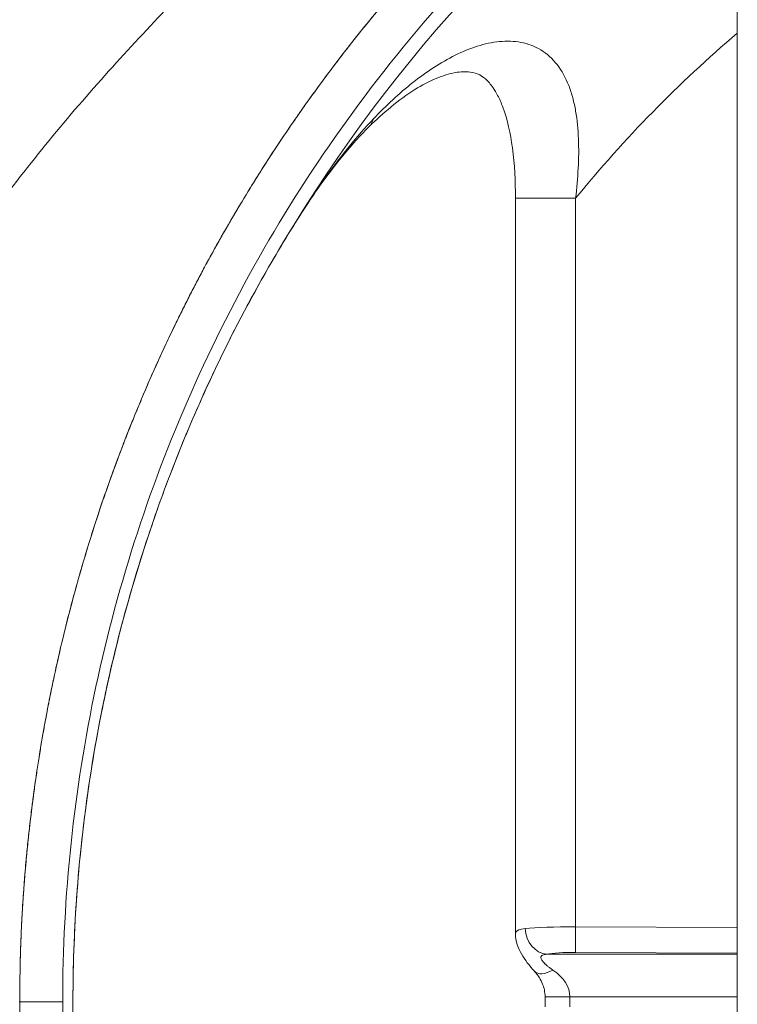
# Model space of a CAD drawing. Units: inches. Extents: x -48841 to -41152, y -576 to 4513.
# Drawn here: x -45036 to -44952, y 1189 to 1304 of the extents above; entities that cross this region are included whole.
import ezdxf

# ---------------------------------------------------------------- set-up
doc = ezdxf.new("R2010")
doc.units = ezdxf.units.IN
doc.header["$MEASUREMENT"] = 0

# ---------------------------------------------------------------- blocks, each defined once
blk = doc.blocks.new('122 TOP')
at = {"color": 0, "linetype": 'Continuous', "lineweight": 0}
for p, q in [((3093.55, -5034.01), (3093.55, -2130.09)), ((3074.73, -4094.59), (3067.73, -4094.59)), ((3067.73, -4094.59), (3067.73, -4180.11)), ((3074.73, -4179.32), (3074.73, -4094.59)), ((3074.72, -4182.3), (3074.73, -4179.32)), ((3093.55, -4179.41), (3074.73, -4179.32)), ((3074.72, -4182.3), (3093.55, -4182.38)), ((3071.37, -4182.51), (3093.55, -4182.51)), ((3074.07, -4187.47), (3071.18, -4187.47)), ((3071.18, -4188.62), (3071.18, -4187.47)), ((3074.07, -4188.62), (3074.07, -4187.47)), ((3093.55, -4187.47), (3074.07, -4187.47)), ((3010.05, -4188.05), (3010.04, -4188.05))]:
    blk.add_line(p, q, dxfattribs=at)
for radius, start, end in [(172.9, 123.651, 148.4965), (147.9, 130.3748, 140.8079)]:
    blk.add_arc((3189.36, -4188.05), radius, start, end, dxfattribs=at)
at = {"color": 0, "linetype": 'Continuous', "lineweight": 0, "extrusion": (-2.22158e-16, 2.3039e-25, -1)}
blk.add_ellipse((5623.65, -6197.61), major_axis=(-2572.41, 2124.29), ratio=0.231583, start_param=-0.016462, end_param=0.014772, dxfattribs=at)
at = {"color": 0, "linetype": 'Continuous', "lineweight": 0}
for centre, major_axis, ratio, start_param, end_param in [((3045.76, -4081.3), (4.93, -4.97), 0.509668, -0.000506, 0.288015), ((3035.98, -4094.04), (5.95, -3.69), 0.327766, -0.000172, 0.018474), ((3074.73, -4179.81), (-7, 0.02), 0.070115, -1.570615, -0.576231), ((3072.17, -4182.48), (-2.21, -2.03), 0.491351, -0.001784, 1.112009), ((3064.99, -4187.47), (9.08, 0), 0.550777, 0, 0.673858)]:
    blk.add_ellipse(centre, major_axis=major_axis, ratio=ratio, start_param=start_param, end_param=end_param, dxfattribs=at)
at = {"color": 0, "linetype": 'Continuous', "lineweight": 0, "extrusion": (-2.64184e-16, 1.18782e-18, -1)}
blk.add_ellipse((3071.38, -4179.53), major_axis=(0.54, -2.95), ratio=0.834227, start_param=0.222698, end_param=1.723318, dxfattribs=at)
at = {"color": 0, "linetype": 'Continuous', "lineweight": 0, "extrusion": (-2.22194e-16, -6.62656e-17, -1)}
blk.add_ellipse((3074.72, -4182.79), major_axis=(4, -0.02), ratio=0.1227, start_param=-2.565741, end_param=-1.571356, dxfattribs=at)
at = {"color": 0, "linetype": 'Continuous', "lineweight": 0}
for points, knots in [([(3093.55, -4041.99), (3087.37, -4046.06), (3070.79, -4058.57), (3048.27, -4082.97), (3029.21, -4115.68), (3017.64, -4151.12), (3015.05, -4175.74), (3015.05, -4188.05)], [95.974495, 95.974495, 95.974495, 95.974495, 98.447044, 102.961431, 107.475819, 111.990207, 116.504595, 116.504595, 116.504595, 116.504595]), ([(3010.04, -4188.05), (3010.05, -4187.9), (3010.05, -4187.76), (3010.05, -4187.3), (3010.05, -4186.98), (3010.06, -4186.49), (3010.06, -4186.3), (3010.07, -4185.91), (3010.07, -4185.72), (3010.07, -4185.4), (3010.07, -4185.27), (3010.08, -4185.03), (3010.08, -4184.93), (3010.09, -4184.4), (3010.1, -4183.97), (3010.11, -4183.37), (3010.11, -4183.21), (3010.12, -4182.84), (3010.13, -4182.62), (3010.14, -4182.18), (3010.15, -4181.96), (3010.16, -4181.57), (3010.17, -4181.4), (3010.19, -4180.79), (3010.21, -4180.35), (3010.23, -4179.75), (3010.24, -4179.61), (3010.26, -4179.25), (3010.27, -4179.03), (3010.29, -4178.62), (3010.3, -4178.41), (3010.32, -4178.08), (3010.33, -4177.95), (3010.34, -4177.76), (3010.34, -4177.71), (3010.37, -4177.12), (3010.41, -4176.58), (3010.45, -4175.94), (3010.46, -4175.84), (3010.52, -4174.9), (3010.59, -4174.05), (3010.69, -4172.74), (3010.73, -4172.28), (3010.81, -4171.4), (3010.85, -4170.97), (3010.96, -4169.84), (3011.04, -4169.13), (3011.19, -4167.7), (3011.28, -4166.99), (3011.45, -4165.56), (3011.54, -4164.84), (3011.66, -4163.95), (3011.68, -4163.79), (3011.86, -4162.45), (3012.04, -4161.27), (3012.41, -4158.89), (3012.61, -4157.7), (3013.04, -4155.3), (3013.26, -4154.1), (3013.74, -4151.68), (3014, -4150.47), (3014.48, -4148.28), (3014.7, -4147.29), (3015.25, -4145), (3015.57, -4143.69), (3015.96, -4142.21), (3016.01, -4142.04), (3016.4, -4140.55), (3016.76, -4139.24), (3017.2, -4137.74), (3017.25, -4137.55), (3017.57, -4136.45), (3017.85, -4135.53), (3018.42, -4133.69), (3018.71, -4132.77), (3019.31, -4130.94), (3019.62, -4130.02), (3020.02, -4128.87), (3020.11, -4128.63), (3020.65, -4127.07), (3021.13, -4125.76), (3022.11, -4123.14), (3022.62, -4121.84), (3023.24, -4120.31), (3023.33, -4120.09), (3023.95, -4118.56), (3024.49, -4117.27), (3025.61, -4114.7), (3026.19, -4113.43), (3026.98, -4111.71), (3027.19, -4111.26), (3028.05, -4109.46), (3028.71, -4108.11), (3030.06, -4105.43), (3030.76, -4104.09), (3032.13, -4101.53), (3032.81, -4100.3), (3034.24, -4097.78), (3035, -4096.48), (3035.97, -4094.86), (3036.18, -4094.51), (3037.51, -4092.33), (3038.67, -4090.51), (3041.03, -4086.93), (3042.24, -4085.17), (3044.34, -4082.22), (3045.23, -4081.01), (3046.4, -4079.45), (3046.66, -4079.1), (3047.71, -4077.73), (3048.49, -4076.73), (3050.07, -4074.74), (3050.87, -4073.76), (3052.49, -4071.82), (3053.31, -4070.85), (3054.96, -4068.95), (3055.8, -4068.01), (3057.35, -4066.3), (3058.07, -4065.52), (3058.79, -4064.75)], [0, 0, 0, 0, 0.0037534, 0.0037534, 0.0119869, 0.0119869, 0.0170869, 0.0170869, 0.0220567, 0.0220567, 0.0256358, 0.0256358, 0.0284538, 0.0284538, 0.0405466, 0.0405466, 0.0449207, 0.0449207, 0.0507697, 0.0507697, 0.0567974, 0.0567974, 0.0613875, 0.0613875, 0.0738234, 0.0738234, 0.0778544, 0.0778544, 0.0838067, 0.0838067, 0.0893755, 0.0893755, 0.092865, 0.092865, 0.0943213, 0.0943213, 0.1082708, 0.1082708, 0.1107882, 0.1107882, 0.1324156, 0.1324156, 0.143722, 0.143722, 0.154349, 0.154349, 0.1715921, 0.1715921, 0.1887235, 0.1887235, 0.2057368, 0.2057368, 0.2095895, 0.2095895, 0.2372918, 0.2372918, 0.264777, 0.264777, 0.2921594, 0.2921594, 0.3194049, 0.3194049, 0.3413246, 0.3413246, 0.3703747, 0.3703747, 0.3741519, 0.3741519, 0.4031581, 0.4031581, 0.4071921, 0.4071921, 0.4273915, 0.4273915, 0.4475693, 0.4475693, 0.4677302, 0.4677302, 0.4730597, 0.4730597, 0.5021471, 0.5021471, 0.5312554, 0.5312554, 0.5363183, 0.5363183, 0.5654262, 0.5654262, 0.5945633, 0.5945633, 0.6047948, 0.6047948, 0.6360827, 0.6360827, 0.6673858, 0.6673858, 0.6967463, 0.6967463, 0.7281073, 0.7281073, 0.7365298, 0.7365298, 0.7818737, 0.7818737, 0.8269729, 0.8269729, 0.8588233, 0.8588233, 0.8682649, 0.8682649, 0.8953918, 0.8953918, 0.9225533, 0.9225533, 0.9497357, 0.9497357, 0.9769607, 0.9769607, 1, 1, 1, 1]), ([(3029.25, -4070.4), (3028.21, -4071.46), (3027.17, -4072.53), (3021.39, -4078.59), (3016.71, -4083.83), (3007.71, -4095.01), (3003.4, -4100.93), (2997.39, -4110.43), (2995.46, -4113.7), (2991.81, -4120.4), (2990.1, -4123.81), (2985.3, -4134.32), (2982.57, -4141.63), (2979.34, -4153.11), (2978.41, -4157.05), (2977.26, -4163.02), (2976.92, -4165.01), (2976.47, -4168.02), (2976.33, -4169.03), (2976.07, -4171.04), (2975.95, -4172.05), (2975.73, -4174.06), (2975.64, -4175.06), (2975.47, -4177.07), (2975.39, -4178.15), (2975.26, -4180.25), (2975.21, -4181.3), (2975.13, -4183.38), (2975.1, -4184.47), (2975.07, -4185.86), (2975.06, -4186.32), (2975.05, -4186.98), (2975.05, -4187.2), (2975.05, -4187.52), (2975.04, -4187.6), (2975.04, -4187.83), (2975.04, -4187.91), (2975.04, -4188.01), (2975.04, -4188.03), (2975.04, -4188.05)], [0.2339832, 0.2339832, 0.2339832, 0.2339832, 0.2624928, 0.2624928, 0.3937393, 0.3937393, 0.5249857, 0.5249857, 0.5906089, 0.5906089, 0.6562321, 0.6562321, 0.7874785, 0.7874785, 0.8531017, 0.8531017, 0.8859133, 0.8859133, 0.9023191, 0.9023191, 0.9187249, 0.9187249, 0.9351307, 0.9351307, 0.9515365, 0.9515365, 0.9679423, 0.9679423, 0.9843481, 0.9843481, 0.992551, 0.992551, 0.9966525, 0.9966525, 0.9987032, 0.9987032, 0.9997286, 0.9997286, 1, 1, 1, 1]), ([(3074.73, -4094.59), (3075.01, -4092.24), (3075.23, -4088.75), (3074.87, -4084.94), (3074.43, -4082.9), (3073.81, -4080.99), (3072.68, -4078.92), (3070.75, -4077.19), (3068.41, -4076.33), (3065.88, -4076.26), (3063.29, -4076.82), (3059.86, -4078.24), (3055.73, -4080.97), (3052.67, -4083.81), (3051.21, -4085.35)], [-5.407692, -5.407692, -5.407692, -5.407692, -4.635164, -4.248901, -4.055769, -3.862637, -3.476373, -3.09011, -2.703846, -2.317582, -1.931319, -1.545055, -0.772527, 0, 0, 0, 0]), ([(3067.73, -4094.59), (3067.73, -4092.63), (3067.64, -4090.65), (3067.16, -4087.08), (3066.8, -4085.43), (3066.09, -4083.51), (3065.88, -4083.04), (3065.5, -4082.3), (3065.32, -4082.01), (3064.85, -4081.31), (3064.54, -4080.97), (3064.03, -4080.51), (3063.8, -4080.36), (3063.24, -4080.07), (3062.9, -4079.97), (3061.96, -4079.84), (3061.36, -4079.86), (3060.03, -4080.1), (3059.28, -4080.33), (3057.7, -4080.99), (3056.86, -4081.43), (3055.09, -4082.53), (3054.15, -4083.22), (3052.37, -4084.68), (3051.52, -4085.45), (3050.69, -4086.27)], [0, 0, 0, 0, 5.881779, 5.881779, 10.899661, 10.899661, 12.592924, 12.592924, 13.879702, 13.879702, 16.041101, 16.041101, 18.057635, 18.057635, 21.08985, 21.08985, 24.749354, 24.749354, 28.617997, 28.617997, 32.664276, 32.664276, 37.216956, 37.216956, 41.448965, 41.448965, 41.448965, 41.448965]), ([(3010.05, -4188.05), (3010.05, -4188.04), (3010.05, -4188.03), (3010.05, -4187.8), (3010.05, -4187.59), (3010.05, -4187.17), (3010.06, -4186.97), (3010.06, -4186.6), (3010.06, -4186.42), (3010.06, -4186.09), (3010.07, -4185.92), (3010.07, -4185.61), (3010.07, -4185.46), (3010.08, -4185.19), (3010.08, -4185.07), (3010.08, -4184.74), (3010.09, -4184.53), (3010.09, -4184.12), (3010.1, -4183.9), (3010.11, -4183.49), (3010.11, -4183.29), (3010.12, -4183.07), (3010.12, -4183.05), (3010.12, -4182.82), (3010.13, -4182.61), (3010.14, -4182.26), (3010.14, -4182.13), (3010.15, -4181.97), (3010.15, -4181.94), (3010.15, -4181.88), (3010.15, -4181.83), (3010.16, -4181.56), (3010.17, -4181.34), (3010.18, -4180.98), (3010.19, -4180.84), (3010.2, -4180.47), (3010.21, -4180.22), (3010.23, -4179.78), (3010.24, -4179.57), (3010.26, -4179.15), (3010.27, -4178.94), (3010.29, -4178.62), (3010.3, -4178.53), (3010.31, -4178.2), (3010.33, -4177.96), (3010.35, -4177.56), (3010.36, -4177.4), (3010.38, -4177.07), (3010.39, -4176.9), (3010.41, -4176.66), (3010.41, -4176.59), (3010.42, -4176.49), (3010.42, -4176.45), (3010.42, -4176.38), (3010.43, -4176.36), (3010.43, -4176.25), (3010.44, -4176.16), (3010.46, -4175.88), (3010.47, -4175.69), (3010.5, -4175.31), (3010.51, -4175.12), (3010.54, -4174.76), (3010.55, -4174.59), (3010.57, -4174.32), (3010.58, -4174.22), (3010.59, -4174.09), (3010.59, -4174.05), (3010.63, -4173.52), (3010.67, -4173.02), (3010.76, -4172.03), (3010.8, -4171.54), (3010.89, -4170.61), (3010.93, -4170.17), (3011.02, -4169.36), (3011.05, -4168.99), (3011.09, -4168.61), (3011.1, -4168.6), (3011.1, -4168.58), (3011.1, -4168.57), (3011.16, -4168.04), (3011.22, -4167.52), (3011.32, -4166.65), (3011.36, -4166.31), (3011.43, -4165.72), (3011.46, -4165.49), (3011.52, -4164.99), (3011.56, -4164.74), (3011.67, -4163.85), (3011.76, -4163.21), (3011.9, -4162.27), (3011.94, -4161.96), (3012.08, -4161.05), (3012.17, -4160.45), (3012.36, -4159.24), (3012.46, -4158.63), (3012.66, -4157.41), (3012.77, -4156.8), (3012.92, -4155.95), (3012.96, -4155.72), (3013.08, -4155.1), (3013.15, -4154.71), (3013.27, -4154.08), (3013.31, -4153.85), (3013.45, -4153.17), (3013.54, -4152.72), (3013.63, -4152.25), (3013.64, -4152.23), (3013.64, -4152.19), (3013.65, -4152.17), (3013.66, -4152.12), (3013.68, -4152), (3013.7, -4151.89), (3013.75, -4151.66), (3013.78, -4151.51), (3013.87, -4151.06), (3013.94, -4150.76), (3014.26, -4149.27), (3014.52, -4148.07), (3015.1, -4145.63), (3015.4, -4144.38), (3016.01, -4142.02), (3016.3, -4140.92), (3016.71, -4139.44), (3016.82, -4139.05), (3016.99, -4138.47), (3017.04, -4138.27), (3017.19, -4137.78), (3017.27, -4137.49), (3017.42, -4136.98), (3017.48, -4136.76), (3017.57, -4136.47), (3017.59, -4136.4), (3017.91, -4135.35), (3018.2, -4134.39), (3018.56, -4133.26), (3018.62, -4133.08), (3018.99, -4131.94), (3019.3, -4130.99), (3019.93, -4129.13), (3020.25, -4128.21), (3020.69, -4126.99), (3020.8, -4126.67), (3021.25, -4125.45), (3021.58, -4124.56), (3021.97, -4123.53), (3022.03, -4123.38), (3022.09, -4123.23), (3022.09, -4123.22), (3022.1, -4123.19), (3022.11, -4123.16), (3022.13, -4123.13), (3022.13, -4123.11), (3022.15, -4123.07), (3022.18, -4122.98), (3022.22, -4122.89), (3022.3, -4122.66), (3022.36, -4122.52), (3022.53, -4122.08), (3022.65, -4121.79), (3022.99, -4120.92), (3023.22, -4120.35), (3023.75, -4119.06), (3024.05, -4118.35), (3024.64, -4116.94), (3024.94, -4116.25), (3025.54, -4114.88), (3025.84, -4114.2), (3026.18, -4113.46), (3026.22, -4113.38), (3026.56, -4112.63), (3026.87, -4111.96), (3027.49, -4110.65), (3027.8, -4109.99), (3028.16, -4109.25), (3028.21, -4109.15), (3028.54, -4108.46), (3028.83, -4107.89), (3029.38, -4106.78), (3029.65, -4106.24), (3030.2, -4105.18), (3030.47, -4104.66), (3031.01, -4103.62), (3031.28, -4103.11), (3031.58, -4102.56), (3031.61, -4102.51), (3031.69, -4102.36), (3031.75, -4102.25), (3032.05, -4101.69), (3032.3, -4101.24), (3032.74, -4100.43), (3032.94, -4100.07), (3033.37, -4099.32), (3033.59, -4098.93), (3033.83, -4098.51), (3033.85, -4098.48), (3033.87, -4098.44), (3033.87, -4098.43), (3033.88, -4098.42), (3033.89, -4098.41), (3034.13, -4097.98), (3034.37, -4097.57), (3034.79, -4096.86), (3034.96, -4096.56), (3035.36, -4095.88), (3035.58, -4095.51), (3036.01, -4094.79), (3036.22, -4094.45), (3036.65, -4093.75), (3036.86, -4093.4), (3037.29, -4092.71), (3037.5, -4092.38), (3037.92, -4091.71), (3038.13, -4091.37), (3038.44, -4090.89), (3038.54, -4090.73), (3038.8, -4090.33), (3038.96, -4090.08), (3039.29, -4089.58), (3039.44, -4089.34), (3039.77, -4088.85), (3039.93, -4088.6), (3040.12, -4088.32), (3040.14, -4088.28), (3040.18, -4088.23), (3040.19, -4088.21), (3040.2, -4088.19), (3040.2, -4088.19), (3040.24, -4088.13), (3040.28, -4088.08), (3040.37, -4087.94), (3040.42, -4087.87), (3040.51, -4087.73), (3040.55, -4087.67), (3040.76, -4087.36), (3040.92, -4087.12), (3041.24, -4086.65), (3041.4, -4086.41), (3041.71, -4085.96), (3041.86, -4085.75), (3042.13, -4085.36), (3042.25, -4085.18), (3042.49, -4084.83), (3042.61, -4084.66), (3042.85, -4084.31), (3042.97, -4084.15), (3043.21, -4083.82), (3043.32, -4083.65), (3043.45, -4083.47), (3043.47, -4083.44), (3043.49, -4083.42)], [0, 0, 0, 0, 0.0001366, 0.0001366, 0.0035668, 0.0035668, 0.0068593, 0.0068593, 0.0098777, 0.0098777, 0.0127683, 0.0127683, 0.0154901, 0.0154901, 0.0177967, 0.0177967, 0.0216455, 0.0216455, 0.0254985, 0.0254985, 0.0290345, 0.0290345, 0.0293514, 0.0293514, 0.0330203, 0.0330203, 0.0353134, 0.0353134, 0.035772, 0.035772, 0.0366893, 0.0366893, 0.0413128, 0.0413128, 0.0440271, 0.0440271, 0.0488231, 0.0488231, 0.0527541, 0.0527541, 0.0569299, 0.0569299, 0.0587028, 0.0587028, 0.0631594, 0.0631594, 0.0660407, 0.0660407, 0.0691916, 0.0691916, 0.0703786, 0.0703786, 0.0710855, 0.0710855, 0.0715441, 0.0715441, 0.0733786, 0.0733786, 0.0775798, 0.0775798, 0.0815375, 0.0815375, 0.0852223, 0.0852223, 0.0872809, 0.0872809, 0.0880543, 0.0880543, 0.0984658, 0.0984658, 0.1085432, 0.1085432, 0.1174057, 0.1174057, 0.1247435, 0.1247435, 0.1249728, 0.1249728, 0.1252022, 0.1252022, 0.1375982, 0.1375982, 0.1458591, 0.1458591, 0.1514005, 0.1514005, 0.1574222, 0.1574222, 0.1721911, 0.1721911, 0.1793299, 0.1793299, 0.1931099, 0.1931099, 0.2068724, 0.2068724, 0.2206317, 0.2206317, 0.2257442, 0.2257442, 0.2344702, 0.2344702, 0.2396164, 0.2396164, 0.2494871, 0.2494871, 0.2499457, 0.2499457, 0.2504043, 0.2504043, 0.2513215, 0.253156, 0.253156, 0.2568249, 0.2568249, 0.2641628, 0.2641628, 0.2935142, 0.2935142, 0.3245369, 0.3245369, 0.352217, 0.352217, 0.3618061, 0.3618061, 0.3668928, 0.3668928, 0.3742306, 0.3742306, 0.3797388, 0.3797388, 0.3815685, 0.3815685, 0.4062519, 0.4062519, 0.4109199, 0.4109199, 0.4359627, 0.4359627, 0.4608031, 0.4608031, 0.4696227, 0.4696227, 0.4947416, 0.4947416, 0.4989741, 0.4989741, 0.4992668, 0.4992668, 0.4998914, 0.4998914, 0.50035, 0.50035, 0.5008086, 0.5026431, 0.5026431, 0.506312, 0.506312, 0.5136499, 0.5136499, 0.5283256, 0.5283256, 0.5471005, 0.5471005, 0.5659332, 0.5659332, 0.5848571, 0.5848571, 0.5870284, 0.5870284, 0.6063636, 0.6063636, 0.6258733, 0.6258733, 0.629005, 0.629005, 0.6469356, 0.6469356, 0.664165, 0.664165, 0.6815103, 0.6815103, 0.6990277, 0.6990277, 0.7007276, 0.7007276, 0.7044341, 0.7044341, 0.7204608, 0.7204608, 0.7337855, 0.7337855, 0.7484612, 0.7484612, 0.7498371, 0.7498371, 0.7500664, 0.7500664, 0.7502957, 0.7502957, 0.7631369, 0.7631369, 0.7727448, 0.7727448, 0.7850186, 0.7850186, 0.7969148, 0.7969148, 0.8093773, 0.8093773, 0.8218398, 0.8218398, 0.8347955, 0.8347955, 0.8408972, 0.8408972, 0.8511912, 0.8511912, 0.8614613, 0.8614613, 0.8724647, 0.8724647, 0.874122, 0.874122, 0.8748099, 0.8748099, 0.8750392, 0.8750392, 0.8768737, 0.8768737, 0.8794815, 0.8794815, 0.8816494, 0.8816494, 0.8901908, 0.8901908, 0.8990948, 0.8990948, 0.9075666, 0.9075666, 0.914904, 0.914904, 0.9224525, 0.9224525, 0.930134, 0.930134, 0.9380122, 0.9380122, 0.939245, 0.939245, 0.939245, 0.939245]), ([(3051.21, -4085.35), (3049.29, -4087.36), (3046.09, -4091.34), (3043.16, -4095.75), (3041.95, -4097.7)], [-1.769643, -1.769643, -1.769643, -1.769643, -0.758419, 0, 0, 0, 0]), ([(3050.69, -4086.27), (3049.72, -4087.23), (3048.76, -4088.3), (3046.81, -4090.65), (3045.82, -4091.95), (3043.85, -4094.73), (3042.87, -4096.21), (3041.93, -4097.74)], [0, 0, 0, 0, 5.032085, 5.032085, 10.478368, 10.478368, 16.224957, 16.224957, 16.224957, 16.224957]), ([(3041.93, -4097.74), (3040.34, -4100.29), (3038.8, -4102.92), (3035.83, -4108.34), (3034.39, -4111.14), (3031.6, -4116.96), (3030.26, -4119.98), (3027.71, -4126.2), (3026.51, -4129.42), (3024.27, -4136.01), (3023.23, -4139.4), (3021.34, -4146.33), (3020.49, -4149.87), (3019.01, -4157.08), (3018.38, -4160.74), (3017.36, -4168.14), (3016.96, -4171.89), (3016.42, -4179.43), (3016.27, -4183.23), (3016.22, -4190.84), (3016.33, -4194.65), (3016.79, -4202.26), (3017.15, -4206.06), (3018.11, -4213.6), (3018.71, -4217.35), (3020.16, -4224.76), (3021.01, -4228.43), (3022.92, -4235.64), (3023.98, -4239.19), (3026.31, -4246.13), (3027.57, -4249.52), (3030.25, -4256.11), (3031.68, -4259.31), (3034.65, -4265.48), (3036.2, -4268.46), (3039.14, -4273.75), (3040.51, -4276.08), (3041.93, -4278.36)], [0, 0, 0, 0, 9.583133, 9.583133, 19.337492, 19.337492, 29.446371, 29.446371, 39.864472, 39.864472, 50.559751, 50.559751, 61.519432, 61.519432, 72.678326, 72.678326, 83.97515, 83.97515, 95.364607, 95.364607, 106.79665, 106.79665, 118.231524, 118.231524, 129.631379, 129.631379, 140.945879, 140.945879, 152.126846, 152.126846, 163.109489, 163.109489, 173.818469, 173.818469, 184.233295, 184.233295, 192.769591, 192.769591, 192.769591, 192.769591]), ([(3068.86, -4179.53), (3068.26, -4179.59), (3067.81, -4179.76), (3067.73, -4180.05), (3067.73, -4180.11)], [-2.7799609, -2.7799609, -2.7799609, -2.7799609, -2.590503, -2.5412654, -2.5412654, -2.5412654, -2.5412654]), ([(3069.96, -4184.5), (3069.35, -4183.84), (3068.83, -4183.17), (3068.25, -4182.13), (3068.08, -4181.78), (3067.82, -4181), (3067.73, -4180.56), (3067.73, -4180.11)], [0, 0, 0, 0, 2.980026, 2.980026, 4.400545, 4.400545, 5.892022, 5.892022, 5.892022, 5.892022]), ([(3072.08, -4184.35), (3071.97, -4184.28), (3071.87, -4184.2), (3071.67, -4184.05), (3071.58, -4183.98), (3071.4, -4183.83), (3071.32, -4183.76), (3071.22, -4183.66), (3071.19, -4183.64), (3071.1, -4183.55), (3071.05, -4183.5), (3070.95, -4183.39), (3070.9, -4183.33), (3070.83, -4183.23), (3070.79, -4183.18), (3070.74, -4183.08), (3070.72, -4183.03), (3070.7, -4182.96), (3070.69, -4182.92), (3070.69, -4182.86), (3070.69, -4182.83), (3070.71, -4182.79), (3070.71, -4182.77), (3070.74, -4182.73), (3070.76, -4182.71), (3070.81, -4182.67), (3070.83, -4182.65), (3070.9, -4182.61), (3070.94, -4182.6), (3071.04, -4182.57), (3071.09, -4182.55), (3071.2, -4182.53), (3071.27, -4182.52), (3071.35, -4182.51), (3071.36, -4182.51), (3071.37, -4182.51)], [2.1168584, 2.1168584, 2.1168584, 2.1168584, 2.1737211, 2.1737211, 2.229937, 2.229937, 2.2853564, 2.2853564, 2.3063163, 2.3063163, 2.3536807, 2.3536807, 2.399943, 2.399943, 2.4478586, 2.4478586, 2.4957741, 2.4957741, 2.5318695, 2.5318695, 2.5680214, 2.5680214, 2.590503, 2.590503, 2.6260911, 2.6260911, 2.6620234, 2.6620234, 2.6987702, 2.6987702, 2.7361925, 2.7361925, 2.7749553, 2.7749553, 2.7799609, 2.7799609, 2.7799609, 2.7799609]), ([(3071.18, -4187.47), (3071.18, -4187.2), (3071.15, -4186.92), (3071.05, -4186.43), (3070.98, -4186.21), (3070.79, -4185.73), (3070.66, -4185.47), (3070.35, -4184.97), (3070.16, -4184.72), (3069.96, -4184.5)], [0, 0, 0, 0, 0.825644, 0.825644, 1.568788, 1.568788, 2.560474, 2.560474, 3.754769, 3.754769, 3.754769, 3.754769]), ([(3029.25, -4305.69), (3028.76, -4305.19), (3028.26, -4304.68), (3027.69, -4304.1), (3027.61, -4304.02), (3027.54, -4303.93), (3027.51, -4303.91), (3027.5, -4303.9), (3027.5, -4303.89), (3027.48, -4303.88), (3027.41, -4303.81), (3027.24, -4303.63), (3027.05, -4303.43), (3026.37, -4302.73), (3025.65, -4301.97), (3023.85, -4300.06), (3022.77, -4298.91), (3021.37, -4297.36), (3021.13, -4297.1), (3020.88, -4296.82), (3020.78, -4296.72), (3020.76, -4296.69), (3020.75, -4296.68), (3020.73, -4296.65), (3020.68, -4296.6), (3020.37, -4296.25), (3020.08, -4295.93), (3019.33, -4295.09), (3018.85, -4294.54), (3017.46, -4292.97), (3016.62, -4291.99), (3015.48, -4290.64), (3015.12, -4290.21), (3014.61, -4289.6), (3014.4, -4289.35), (3014.2, -4289.11), (3014.15, -4289.05), (3014.14, -4289.04), (3014.14, -4289.04), (3014.13, -4289.03), (3014.11, -4289.01), (3014.07, -4288.95), (3013.9, -4288.75), (3011.89, -4286.31), (3010.03, -4283.95), (3006.77, -4279.63), (3005.25, -4277.54), (3003.14, -4274.52), (3002.47, -4273.53), (3001.8, -4272.54), (3001.78, -4272.51), (3001.74, -4272.45), (3001.72, -4272.42), (3001.65, -4272.31), (3001.51, -4272.09), (3001.17, -4271.58), (3000.5, -4270.56), (2999.93, -4269.68), (2996.57, -4264.39), (2993.84, -4259.61), (2991.24, -4254.48), (2991.09, -4254.18), (2990.9, -4253.8), (2990.86, -4253.73), (2990.78, -4253.57), (2990.66, -4253.34), (2990.24, -4252.47), (2989.86, -4251.69), (2988.95, -4249.79), (2988.37, -4248.51), (2986.66, -4244.65), (2985.58, -4242.05), (2984.07, -4238.08), (2983.59, -4236.75), (2982.89, -4234.75), (2982.66, -4234.07), (2982.38, -4233.23), (2982.33, -4233.07), (2982.22, -4232.74), (2982.06, -4232.24), (2981.9, -4231.74), (2980.95, -4228.74), (2980.16, -4225.99), (2978.73, -4220.35), (2978.09, -4217.46), (2977.39, -4213.76), (2977.19, -4212.64), (2977, -4211.52), (2976.92, -4211.05), (2976.91, -4210.97), (2976.88, -4210.8), (2976.84, -4210.55), (2976.59, -4208.94), (2976.37, -4207.39), (2975.83, -4203.18), (2975.55, -4200.27), (2975.25, -4195.78), (2975.18, -4194.26), (2975.08, -4191.18), (2975.05, -4189.62), (2975.04, -4188.05)], [0.2360477, 0.2360477, 0.2360477, 0.2360477, 0.2479845, 0.2479845, 0.2494766, 0.2498496, 0.2498496, 0.2500361, 0.2500361, 0.2502226, 0.2509687, 0.2539529, 0.2599212, 0.2599212, 0.2837947, 0.2837947, 0.3076683, 0.3076683, 0.3106524, 0.3121445, 0.312331, 0.312331, 0.3125176, 0.3125176, 0.3128906, 0.3136366, 0.319605, 0.319605, 0.3315418, 0.3315418, 0.3554153, 0.3554153, 0.367352, 0.367352, 0.3733204, 0.3748125, 0.374999, 0.374999, 0.3750923, 0.3750923, 0.3751855, 0.3755585, 0.3763046, 0.3792888, 0.4270358, 0.4270358, 0.4747828, 0.4747828, 0.4986563, 0.4986563, 0.4994024, 0.4994024, 0.5001484, 0.5001484, 0.5016405, 0.5046247, 0.5105931, 0.5225298, 0.5225298, 0.6180239, 0.6180239, 0.6239922, 0.6239922, 0.6254843, 0.6254843, 0.6269764, 0.6299606, 0.6418974, 0.6418974, 0.6657709, 0.6657709, 0.7135179, 0.7135179, 0.7373914, 0.7373914, 0.7493282, 0.7493282, 0.7523123, 0.7523123, 0.7552965, 0.7612649, 0.7612649, 0.8090119, 0.8090119, 0.8567589, 0.8567589, 0.8686957, 0.8746641, 0.8746641, 0.8761562, 0.8761562, 0.8776483, 0.8806325, 0.904506, 0.904506, 0.952253, 0.952253, 0.9761265, 0.9761265, 1, 1, 1, 1]), ([(3010.04, -4188.05), (3010.05, -4188.15), (3010.05, -4188.26), (3010.05, -4188.4), (3010.05, -4188.44), (3010.05, -4188.65), (3010.05, -4188.81), (3010.05, -4189.12), (3010.06, -4189.27), (3010.06, -4189.5), (3010.06, -4189.59), (3010.06, -4189.76), (3010.06, -4189.85), (3010.06, -4189.95), (3010.06, -4189.97), (3010.06, -4190.08), (3010.07, -4190.16), (3010.07, -4190.34), (3010.07, -4190.43), (3010.07, -4190.61), (3010.07, -4190.69), (3010.07, -4190.83), (3010.07, -4190.89), (3010.08, -4191), (3010.08, -4191.06), (3010.08, -4191.14), (3010.08, -4191.16), (3010.08, -4191.21), (3010.08, -4191.23), (3010.08, -4191.26), (3010.08, -4191.26), (3010.08, -4191.29), (3010.08, -4191.31), (3010.08, -4191.35), (3010.08, -4191.37), (3010.08, -4191.4), (3010.08, -4191.41), (3010.08, -4191.46), (3010.08, -4191.5), (3010.08, -4191.55), (3010.08, -4191.56), (3010.09, -4191.81), (3010.09, -4192.05), (3010.1, -4192.55), (3010.11, -4192.79), (3010.12, -4193.1), (3010.12, -4193.16), (3010.13, -4193.37), (3010.13, -4193.51), (3010.14, -4193.77), (3010.14, -4193.89), (3010.15, -4194.04), (3010.15, -4194.06), (3010.15, -4194.19), (3010.15, -4194.28), (3010.16, -4194.43), (3010.16, -4194.48), (3010.16, -4194.6), (3010.17, -4194.68), (3010.17, -4194.79), (3010.17, -4194.82), (3010.17, -4194.86), (3010.17, -4194.86), (3010.17, -4194.88), (3010.18, -4194.9), (3010.18, -4194.94), (3010.18, -4194.96), (3010.19, -4195.2), (3010.2, -4195.42), (3010.21, -4195.87), (3010.22, -4196.1), (3010.24, -4196.43), (3010.24, -4196.53), (3010.26, -4196.79), (3010.26, -4196.94), (3010.28, -4197.23), (3010.28, -4197.37), (3010.3, -4197.64), (3010.31, -4197.76), (3010.32, -4198.01), (3010.33, -4198.13), (3010.34, -4198.31), (3010.34, -4198.37), (3010.34, -4198.43), (3010.34, -4198.44), (3010.36, -4198.79), (3010.39, -4199.15), (3010.42, -4199.74), (3010.44, -4199.97), (3010.46, -4200.26), (3010.46, -4200.31), (3010.48, -4200.61), (3010.5, -4200.86), (3010.53, -4201.26), (3010.54, -4201.42), (3010.56, -4201.64), (3010.56, -4201.72), (3010.57, -4201.87), (3010.58, -4201.94), (3010.59, -4202.01), (3010.59, -4202.02), (3010.64, -4202.76), (3010.71, -4203.51), (3010.84, -4204.94), (3010.9, -4205.61), (3011.04, -4206.97), (3011.11, -4207.65), (3011.23, -4208.73), (3011.28, -4209.13), (3011.4, -4210.15), (3011.48, -4210.77), (3011.61, -4211.75), (3011.65, -4212.11), (3011.75, -4212.82), (3011.8, -4213.17), (3011.95, -4214.2), (3012.05, -4214.89), (3012.21, -4215.92), (3012.26, -4216.27), (3012.35, -4216.79), (3012.38, -4216.97), (3012.42, -4217.23), (3012.44, -4217.38), (3012.47, -4217.54), (3012.48, -4217.62), (3012.49, -4217.65), (3012.66, -4218.69), (3012.84, -4219.72), (3013.23, -4221.8), (3013.43, -4222.84), (3013.85, -4224.94), (3014.07, -4225.98), (3014.51, -4227.95), (3014.72, -4228.87), (3015.18, -4230.8), (3015.43, -4231.82), (3015.79, -4233.23), (3015.89, -4233.61), (3016.22, -4234.86), (3016.45, -4235.73), (3016.9, -4237.31), (3017.1, -4238.02), (3017.57, -4239.64), (3017.85, -4240.55), (3018.24, -4241.83), (3018.36, -4242.2), (3018.74, -4243.39), (3019.01, -4244.22), (3019.49, -4245.68), (3019.7, -4246.31), (3020.01, -4247.19), (3020.1, -4247.45), (3020.36, -4248.19), (3020.53, -4248.66), (3020.83, -4249.51), (3020.96, -4249.88), (3021.17, -4250.43), (3021.24, -4250.62), (3021.34, -4250.89), (3021.39, -4251.03), (3021.44, -4251.17), (3021.48, -4251.26), (3021.5, -4251.31), (3021.97, -4252.58), (3022.44, -4253.8), (3023.41, -4256.23), (3023.91, -4257.44), (3024.95, -4259.87), (3025.48, -4261.09), (3026.48, -4263.29), (3026.94, -4264.29), (3027.84, -4266.19), (3028.28, -4267.1), (3029.35, -4269.28), (3029.99, -4270.53), (3031.31, -4273.04), (3031.98, -4274.29), (3032.74, -4275.66), (3032.82, -4275.79), (3033.61, -4277.22), (3034.35, -4278.51), (3035.48, -4280.42), (3035.86, -4281.05), (3036.29, -4281.76), (3036.34, -4281.84), (3036.53, -4282.16), (3036.67, -4282.39), (3036.91, -4282.78), (3037.06, -4283.01), (3037.2, -4283.25), (3037.3, -4283.41), (3037.35, -4283.48), (3038.44, -4285.22), (3039.5, -4286.87), (3041.67, -4290.1), (3042.78, -4291.7), (3044.9, -4294.64), (3045.9, -4296), (3047.07, -4297.54), (3047.22, -4297.72), (3048.07, -4298.83), (3048.79, -4299.75), (3050.25, -4301.58), (3051, -4302.49), (3052.47, -4304.26), (3053.2, -4305.12), (3054.67, -4306.81), (3055.41, -4307.65), (3056.88, -4309.28), (3057.61, -4310.08), (3058.5, -4311.03), (3058.64, -4311.19), (3058.79, -4311.34)], [0, 0, 0, 0, 0.002345, 0.002345, 0.003248, 0.003248, 0.006986, 0.006986, 0.010684, 0.010684, 0.012908, 0.012908, 0.01506, 0.01506, 0.015625, 0.015625, 0.017947, 0.017947, 0.020516, 0.020516, 0.022924, 0.022924, 0.024675, 0.024675, 0.026328, 0.026328, 0.027155, 0.027155, 0.027817, 0.027817, 0.027981, 0.027981, 0.028737, 0.028737, 0.029265, 0.029265, 0.029686, 0.029686, 0.031006, 0.031006, 0.03125, 0.03125, 0.038312, 0.038312, 0.045216, 0.045216, 0.046875, 0.046875, 0.050781, 0.050781, 0.054018, 0.054018, 0.054688, 0.054688, 0.057288, 0.057288, 0.058594, 0.058594, 0.060547, 0.060547, 0.061467, 0.061467, 0.061523, 0.061523, 0.062012, 0.062012, 0.0625, 0.0625, 0.068614, 0.068614, 0.074814, 0.074814, 0.077525, 0.077525, 0.081723, 0.081723, 0.085459, 0.085459, 0.088946, 0.088946, 0.092209, 0.092209, 0.09375, 0.09375, 0.093878, 0.093878, 0.103215, 0.103215, 0.109375, 0.109375, 0.110641, 0.110641, 0.117188, 0.117188, 0.121094, 0.121094, 0.123047, 0.123047, 0.124799, 0.124799, 0.125, 0.125, 0.144254, 0.144254, 0.161301, 0.161301, 0.177941, 0.177941, 0.1875, 0.1875, 0.202241, 0.202241, 0.210608, 0.210608, 0.21875, 0.21875, 0.234375, 0.234375, 0.242188, 0.242188, 0.246094, 0.246094, 0.248047, 0.249512, 0.249512, 0.25, 0.25, 0.274428, 0.274428, 0.298784, 0.298784, 0.322866, 0.322866, 0.34366, 0.34366, 0.36653, 0.36653, 0.375, 0.375, 0.394242, 0.394242, 0.409738, 0.409738, 0.429577, 0.429577, 0.4375, 0.4375, 0.455366, 0.455366, 0.46875, 0.46875, 0.474239, 0.474239, 0.484375, 0.484375, 0.492188, 0.492188, 0.496094, 0.496094, 0.498047, 0.499023, 0.499023, 0.5, 0.5, 0.526735, 0.526735, 0.553755, 0.553755, 0.581201, 0.581201, 0.603936, 0.603936, 0.625, 0.625, 0.654479, 0.654479, 0.684261, 0.684261, 0.6875, 0.6875, 0.71875, 0.71875, 0.734375, 0.734375, 0.736396, 0.736396, 0.742187, 0.742187, 0.746094, 0.748047, 0.748047, 0.75, 0.75, 0.792204, 0.792204, 0.83378, 0.83378, 0.869982, 0.869982, 0.875, 0.875, 0.899893, 0.899893, 0.92492, 0.92492, 0.948927, 0.948927, 0.972529, 0.972529, 0.995541, 0.995541, 1, 1, 1, 1]), ([(3015.05, -4188.05), (3015, -4188.05), (3014.52, -4188.05), (3012.71, -4188.05), (3011.16, -4188.05), (3010.05, -4188.05)], [-6.232861, -6.232861, -6.232861, -6.232861, -5.342452, -4.897248, -4.22305, -4.22305, -4.22305, -4.22305]), ([(3043.49, -4292.67), (3043.38, -4292.52), (3043.26, -4292.36), (3043.03, -4292.03), (3042.91, -4291.86), (3042.67, -4291.52), (3042.55, -4291.35), (3042.31, -4291), (3042.19, -4290.83), (3042.04, -4290.62), (3042.02, -4290.59), (3041.85, -4290.34), (3041.69, -4290.11), (3041.38, -4289.65), (3041.22, -4289.42), (3040.94, -4289.01), (3040.82, -4288.82), (3040.64, -4288.56), (3040.59, -4288.49), (3040.5, -4288.36), (3040.47, -4288.31), (3040.4, -4288.19), (3040.36, -4288.13), (3040.28, -4288.02), (3040.24, -4287.97), (3040.2, -4287.9), (3040.2, -4287.9), (3040.2, -4287.9), (3040.03, -4287.65), (3039.87, -4287.41), (3039.55, -4286.92), (3039.39, -4286.68), (3039.2, -4286.38), (3039.16, -4286.32), (3038.96, -4286.02), (3038.8, -4285.77), (3038.43, -4285.19), (3038.22, -4284.86), (3037.91, -4284.37), (3037.81, -4284.21), (3037.5, -4283.72), (3037.3, -4283.39), (3036.88, -4282.73), (3036.68, -4282.39), (3036.25, -4281.69), (3036.03, -4281.33), (3035.6, -4280.61), (3035.39, -4280.26), (3035.16, -4279.87), (3035.15, -4279.85), (3034.96, -4279.54), (3034.79, -4279.24), (3034.41, -4278.59), (3034.2, -4278.23), (3033.96, -4277.81), (3033.92, -4277.74), (3033.87, -4277.66), (3033.87, -4277.66), (3033.63, -4277.24), (3033.39, -4276.81), (3032.9, -4275.95), (3032.66, -4275.5), (3032.21, -4274.69), (3032.01, -4274.32), (3031.75, -4273.84), (3031.69, -4273.74), (3031.36, -4273.12), (3031.08, -4272.6), (3030.53, -4271.55), (3030.26, -4271.03), (3029.72, -4269.98), (3029.44, -4269.45), (3028.9, -4268.37), (3028.63, -4267.82), (3028.33, -4267.19), (3028.29, -4267.12), (3027.95, -4266.41), (3027.64, -4265.76), (3027.02, -4264.45), (3026.71, -4263.79), (3026.35, -4263.01), (3026.3, -4262.9), (3025.95, -4262.13), (3025.65, -4261.45), (3025.05, -4260.09), (3024.75, -4259.4), (3024.15, -4258), (3023.85, -4257.29), (3023.52, -4256.48), (3023.49, -4256.4), (3023.22, -4255.75), (3022.99, -4255.17), (3022.65, -4254.31), (3022.53, -4254.02), (3022.36, -4253.58), (3022.3, -4253.43), (3022.21, -4253.19), (3022.18, -4253.1), (3022.13, -4252.99), (3022.13, -4252.97), (3022.11, -4252.93), (3022.1, -4252.91), (3022.09, -4252.88), (3022.09, -4252.87), (3021.75, -4251.98), (3021.41, -4251.1), (3021.03, -4250.05), (3020.97, -4249.89), (3020.59, -4248.85), (3020.27, -4247.94), (3019.63, -4246.1), (3019.32, -4245.16), (3018.9, -4243.87), (3018.79, -4243.54), (3018.37, -4242.25), (3018.07, -4241.29), (3017.73, -4240.14), (3017.67, -4239.95), (3017.55, -4239.55), (3017.49, -4239.33), (3017.4, -4239.04), (3017.38, -4238.97), (3017.27, -4238.61), (3017.19, -4238.32), (3017.04, -4237.82), (3016.99, -4237.62), (3016.82, -4237.04), (3016.71, -4236.66), (3016.27, -4235.04), (3015.94, -4233.8), (3015.34, -4231.45), (3015.06, -4230.33), (3014.52, -4228.02), (3014.26, -4226.83), (3013.94, -4225.33), (3013.87, -4225.03), (3013.78, -4224.58), (3013.75, -4224.43), (3013.7, -4224.17), (3013.67, -4224.06), (3013.65, -4223.92), (3013.64, -4223.91), (3013.64, -4223.86), (3013.63, -4223.84), (3013.52, -4223.28), (3013.41, -4222.74), (3013.24, -4221.84), (3013.17, -4221.48), (3013.07, -4220.94), (3013.04, -4220.77), (3012.89, -4219.98), (3012.78, -4219.37), (3012.57, -4218.14), (3012.47, -4217.53), (3012.27, -4216.32), (3012.18, -4215.72), (3012.04, -4214.83), (3012, -4214.55), (3011.93, -4214.04), (3011.9, -4213.82), (3011.77, -4212.94), (3011.68, -4212.28), (3011.54, -4211.24), (3011.49, -4210.86), (3011.41, -4210.19), (3011.37, -4209.9), (3011.27, -4209.08), (3011.21, -4208.56), (3011.14, -4207.93), (3011.13, -4207.82), (3011.11, -4207.65), (3011.11, -4207.59), (3011.1, -4207.53), (3011.1, -4207.52), (3011.1, -4207.5), (3011.09, -4207.48), (3011.05, -4207.11), (3011.02, -4206.74), (3010.93, -4205.88), (3010.88, -4205.38), (3010.79, -4204.39), (3010.74, -4203.88), (3010.66, -4202.96), (3010.63, -4202.54), (3010.59, -4202.08), (3010.59, -4202.02), (3010.57, -4201.78), (3010.55, -4201.59), (3010.53, -4201.32), (3010.53, -4201.25), (3010.52, -4201.14), (3010.52, -4201.11), (3010.5, -4200.91), (3010.49, -4200.74), (3010.48, -4200.49), (3010.47, -4200.41), (3010.46, -4200.29), (3010.46, -4200.24), (3010.46, -4200.19), (3010.45, -4200.18), (3010.45, -4200.13), (3010.45, -4200.09), (3010.44, -4200.01), (3010.44, -4199.98), (3010.43, -4199.76), (3010.41, -4199.56), (3010.39, -4199.12), (3010.37, -4198.87), (3010.34, -4198.36), (3010.33, -4198.11), (3010.31, -4197.79), (3010.3, -4197.72), (3010.29, -4197.43), (3010.28, -4197.21), (3010.26, -4196.9), (3010.26, -4196.81), (3010.24, -4196.47), (3010.23, -4196.22), (3010.21, -4195.78), (3010.2, -4195.6), (3010.19, -4195.23), (3010.18, -4195.05), (3010.17, -4194.78), (3010.17, -4194.69), (3010.16, -4194.56), (3010.16, -4194.52), (3010.16, -4194.45), (3010.16, -4194.42), (3010.16, -4194.37), (3010.16, -4194.34), (3010.15, -4194.01), (3010.14, -4193.71), (3010.13, -4193.29), (3010.12, -4193.16), (3010.11, -4192.83), (3010.11, -4192.63), (3010.1, -4192.22), (3010.09, -4192.02), (3010.09, -4191.61), (3010.08, -4191.4), (3010.08, -4191.18), (3010.08, -4191.17), (3010.08, -4191.01), (3010.08, -4190.86), (3010.07, -4190.56), (3010.07, -4190.41), (3010.07, -4190.08), (3010.06, -4189.91), (3010.06, -4189.56), (3010.06, -4189.37), (3010.05, -4188.98), (3010.05, -4188.77), (3010.05, -4188.4), (3010.05, -4188.24), (3010.05, -4188.06), (3010.05, -4188.06), (3010.05, -4188.05)], [0.0607563, 0.0607563, 0.0607563, 0.0607563, 0.0686756, 0.0686756, 0.0763264, 0.0763264, 0.0838442, 0.0838442, 0.0911884, 0.0911884, 0.0924342, 0.0924342, 0.1013749, 0.1013749, 0.1100821, 0.1100821, 0.1166047, 0.1166047, 0.1192854, 0.1192854, 0.1210783, 0.1210783, 0.1231274, 0.1231274, 0.1249618, 0.1249618, 0.1251911, 0.1251911, 0.1251911, 0.1362252, 0.1362252, 0.1464988, 0.1464988, 0.1488098, 0.1488098, 0.1591051, 0.1591051, 0.1720606, 0.1720606, 0.1781612, 0.1781612, 0.1904351, 0.1904351, 0.2023695, 0.2023695, 0.2148131, 0.2148131, 0.2266202, 0.2266202, 0.2272568, 0.2272568, 0.236864, 0.236864, 0.2478707, 0.2478707, 0.2499345, 0.2499345, 0.2501638, 0.2501638, 0.266174, 0.266174, 0.2824396, 0.2824396, 0.2955667, 0.2955667, 0.2992742, 0.2992742, 0.3172051, 0.3172051, 0.3345137, 0.3345137, 0.3517076, 0.3517076, 0.368756, 0.368756, 0.3709977, 0.3709977, 0.3905142, 0.3905142, 0.4098545, 0.4098545, 0.4129723, 0.4129723, 0.4318746, 0.4318746, 0.4507108, 0.4507108, 0.4694681, 0.4694681, 0.4716751, 0.4716751, 0.4863508, 0.4863508, 0.4936886, 0.4936886, 0.4973575, 0.4973575, 0.4996506, 0.4996506, 0.5001092, 0.5001092, 0.5007332, 0.5007332, 0.5010264, 0.5010264, 0.5261378, 0.5261378, 0.5303778, 0.5303778, 0.5551962, 0.5551962, 0.5802149, 0.5802149, 0.5890806, 0.5890806, 0.6137578, 0.6137578, 0.618432, 0.618432, 0.623911, 0.623911, 0.6257698, 0.6257698, 0.6331077, 0.6331077, 0.6381949, 0.6381949, 0.6477834, 0.6477834, 0.6788186, 0.6788186, 0.7064861, 0.7064861, 0.7358375, 0.7358375, 0.7431754, 0.7431754, 0.7468443, 0.7468443, 0.749596, 0.749596, 0.7500546, 0.7500546, 0.7505132, 0.7505132, 0.7623854, 0.7623854, 0.7704434, 0.7704434, 0.7742575, 0.7742575, 0.7880197, 0.7880197, 0.801789, 0.801789, 0.8155773, 0.8155773, 0.822094, 0.822094, 0.8271592, 0.8271592, 0.8425801, 0.8425801, 0.8514059, 0.8514059, 0.8583755, 0.8583755, 0.8707574, 0.8707574, 0.8734222, 0.8734222, 0.874798, 0.874798, 0.8750273, 0.8750273, 0.8752566, 0.8752566, 0.8825945, 0.8825945, 0.8927258, 0.8927258, 0.9031421, 0.9031421, 0.9119458, 0.9119458, 0.9130235, 0.9130235, 0.9171407, 0.9171407, 0.9186643, 0.9186643, 0.9193891, 0.9193891, 0.9229526, 0.9229526, 0.9247871, 0.9247871, 0.9255371, 0.9255371, 0.9257043, 0.9257043, 0.9264991, 0.9264991, 0.9270513, 0.9270513, 0.9305822, 0.9305822, 0.9352433, 0.9352433, 0.9400351, 0.9400351, 0.9412972, 0.9412972, 0.9455936, 0.9455936, 0.9473116, 0.9473116, 0.9522764, 0.9522764, 0.9559729, 0.9559729, 0.9596418, 0.9596418, 0.9614763, 0.9614763, 0.9623935, 0.9623935, 0.9628522, 0.9628522, 0.9633108, 0.9633108, 0.9685201, 0.9685201, 0.9706486, 0.9706486, 0.9742357, 0.9742357, 0.9779677, 0.9779677, 0.9818354, 0.9818354, 0.9821036, 0.9821036, 0.9848064, 0.9848064, 0.9876205, 0.9876205, 0.990681, 0.990681, 0.993859, 0.993859, 0.9972688, 0.9972688, 0.9998625, 0.9998625, 1, 1, 1, 1]), ([(3093.55, -4334.11), (3087.37, -4330.04), (3070.79, -4317.52), (3048.27, -4293.12), (3029.21, -4260.41), (3017.64, -4224.97), (3015.05, -4200.36), (3015.05, -4188.05)], [95.974495, 95.974495, 95.974495, 95.974495, 98.447044, 102.961431, 107.475819, 111.990207, 116.504595, 116.504595, 116.504595, 116.504595])]:
    blk.add_open_spline(points, degree=3, knots=knots, dxfattribs=at)
blk.add_open_spline([(3041.95, -4097.7), (3037.37, -4105.06), (3029.09, -4120.96), (3020.46, -4146.99), (3016.06, -4174.23), (3016.06, -4201.86), (3020.46, -4229.1), (3029.09, -4255.14), (3037.37, -4271.03), (3041.95, -4278.39)], degree=3, dxfattribs=at)

msp = doc.modelspace()

# ---------------------------------------------------------------- block references
msp.add_blockref('122 TOP', (-48045.66719, 5377.32042, -2825.94642))

doc.saveas('drawing.dxf')
